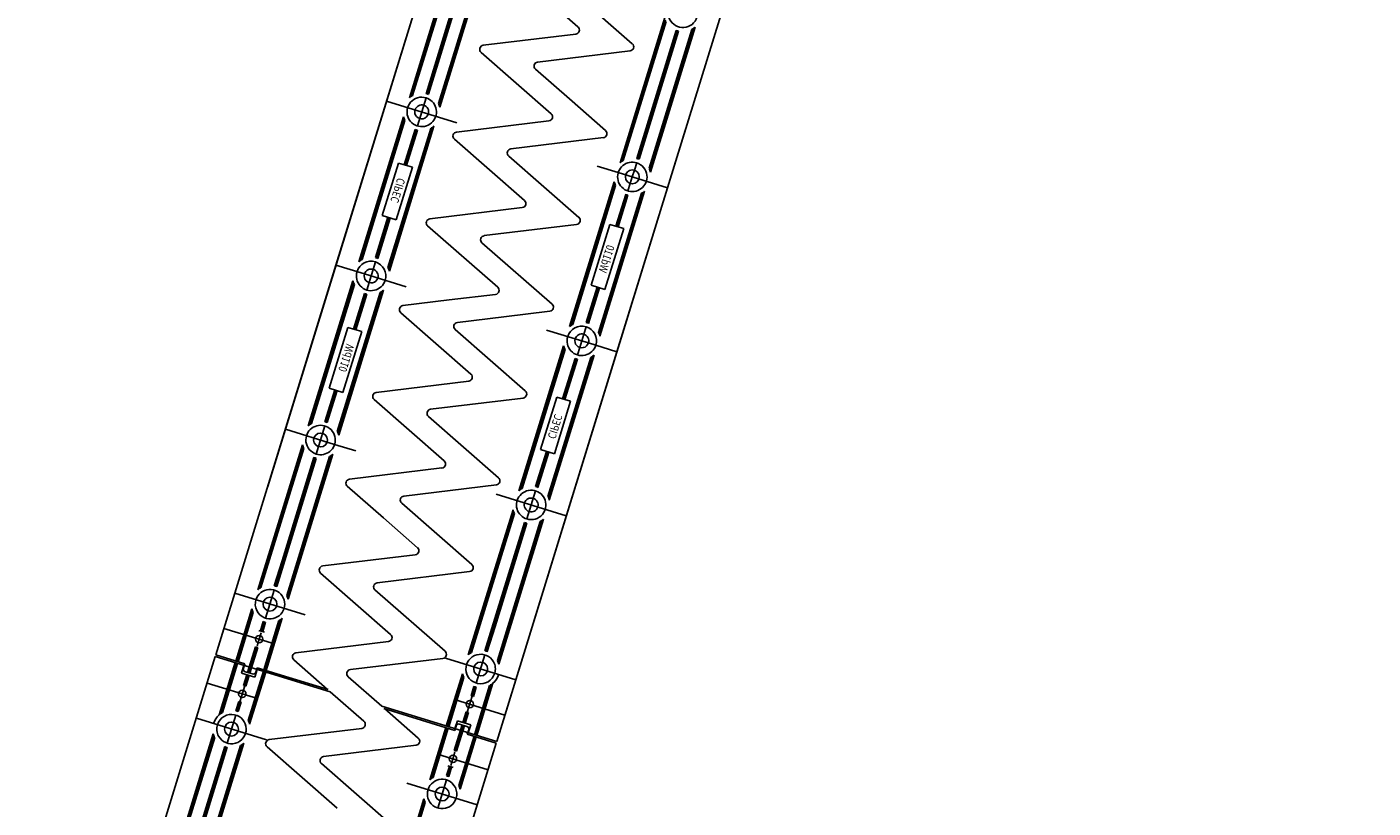
# Model space of a CAD drawing. Units: metres. Extents: x 599614 to 608505, y 2060509 to 2062265.
# Drawn here: x 600904 to 600906, y 2061790 to 2061791 of the extents above; entities that cross this region are included whole.
import ezdxf

# ---------------------------------------------------------------- set-up
doc = ezdxf.new("R2010")
doc.units = ezdxf.units.M
doc.header["$LTSCALE"] = 5
doc.header["$MEASUREMENT"] = 0
doc.layers.add('CAU', color=140, linetype='CONTINUOUS')
doc.layers.add('HATCH', color=8, linetype='CONTINUOUS')
doc.styles.add('ROMAND8', font='ROMAND8.shx', dxfattribs={"width": 0.8})

# ---------------------------------------------------------------- blocks, each defined once
blk = doc.blocks.new('kcg')
at = {"layer": 'CAU'}
for p, q in [((0.309, 2.2232), (0.5395, 2.9709)), ((0.309, 2.2232), (0.5395, 2.9709)), ((0.309, 2.2232), (0.5395, 2.9709)), ((0.309, 2.2232), (0.5395, 2.9709)), ((0.309, 2.2232), (0.5395, 2.9709)), ((0.309, 2.2232), (0.5395, 2.9709)), ((0.309, 2.2232), (0.5395, 2.9709)), ((0.309, 2.2232), (0.5395, 2.9709)), ((0.309, 2.2232), (0.5395, 2.9709)), ((0.309, 2.2232), (0.5395, 2.9709)), ((0.309, 2.2232), (0.5395, 2.9709)), ((0.309, 2.2232), (0.5395, 2.9709)), ((0.309, 2.2232), (0.5395, 2.9709)), ((0.309, 2.2232), (0.5395, 2.9709)), ((0.3925, 2.494), (0.5395, 2.9709)), ((0.3925, 2.494), (0.5395, 2.9709)), ((0.4823, 2.6989), (0.537, 2.8762)), ((0.4844, 2.7005), (0.5378, 2.8738)), ((0.4863, 2.7016), (0.5388, 2.8717)), ((0.5042, 2.7034), (0.5525, 2.8602)), ((0.5056, 2.703), (0.5539, 2.8598)), ((0.5179, 2.6919), (0.5703, 2.862)), ((0.5188, 2.6898), (0.5722, 2.8632)), ((0.5196, 2.6874), (0.5743, 2.8647)), ((0.6885, 2.7855), (0.6028, 2.8605)), ((0.7362, 2.3881), (0.8832, 2.865)), ((0.7362, 2.3881), (0.8832, 2.865)), ((0.755, 2.7649), (0.6693, 2.8399)), ((0.5027, 2.7038), (0.5416, 2.83)), ((0.74, 2.6194), (0.7947, 2.7968)), ((0.7421, 2.621), (0.7955, 2.7943)), ((0.744, 2.6222), (0.7964, 2.7923)), ((0.7765, 2.6104), (0.8299, 2.7837)), ((0.7773, 2.6079), (0.832, 2.7853)), ((0.5727, 2.763), (0.6859, 2.7767)), ((0.7604, 2.6244), (0.8087, 2.7812)), ((0.7618, 2.624), (0.8102, 2.7808)), ((0.7755, 2.6125), (0.828, 2.7825)), ((0.8021, 2.7497), (0.8116, 2.7803)), ((0.6558, 2.6793), (0.57, 2.7543)), ((0.7524, 2.7561), (0.6392, 2.7424)), ((0.6365, 2.7337), (0.6782, 2.6973)), ((0.7632, 2.6235), (0.8021, 2.7497)), ((0.5404, 2.6682), (0.4544, 2.6947)), ((0.4921, 2.6643), (0.5027, 2.6987)), ((0.6782, 2.6973), (0.7223, 2.6587)), ((0.4205, 2.4982), (0.4752, 2.6756)), ((0.4225, 2.4998), (0.476, 2.6731)), ((0.4245, 2.501), (0.4769, 2.671)), ((0.54, 2.6569), (0.6531, 2.6706)), ((0.456, 2.4912), (0.5084, 2.6613)), ((0.4569, 2.4892), (0.5104, 2.6625)), ((0.4578, 2.4867), (0.5124, 2.6641)), ((0.4759, 2.6168), (0.4892, 2.66)), ((0.4773, 2.6163), (0.4906, 2.6595)), ((0.4787, 2.6159), (0.4921, 2.6591)), ((0.8197, 2.6589), (0.5892, 1.9112)), ((0.8197, 2.6589), (0.5892, 1.9112)), ((0.8197, 2.6589), (0.5892, 1.9112)), ((0.8197, 2.6589), (0.5892, 1.9112)), ((0.8197, 2.6589), (0.5892, 1.9112)), ((0.8197, 2.6589), (0.5892, 1.9112)), ((0.8197, 2.6589), (0.5892, 1.9112)), ((0.8197, 2.6589), (0.5892, 1.9112)), ((0.8197, 2.6589), (0.5892, 1.9112)), ((0.8197, 2.6589), (0.5892, 1.9112)), ((0.8197, 2.6589), (0.5892, 1.9112)), ((0.8197, 2.6589), (0.5892, 1.9112)), ((0.8197, 2.6589), (0.5892, 1.9112)), ((0.8197, 2.6589), (0.5892, 1.9112)), ((0.5373, 2.6481), (0.6231, 2.5731)), ((0.7196, 2.65), (0.6065, 2.6363)), ((0.469, 2.6189), (0.4492, 2.5547)), ((0.486, 2.6137), (0.469, 2.6189)), ((0.6038, 2.6275), (0.6896, 2.5525)), ((0.7576, 2.6102), (0.7604, 2.6192)), ((0.4662, 2.5494), (0.486, 2.6137)), ((0.712, 2.6153), (0.7378, 2.6073)), ((0.7378, 2.6073), (0.7981, 2.5888)), ((0.7525, 2.5939), (0.755, 2.602)), ((0.755, 2.602), (0.7576, 2.6102)), ((0.6781, 2.4188), (0.7328, 2.5961)), ((0.6802, 2.4203), (0.7336, 2.5937)), ((0.6821, 2.4215), (0.7346, 2.5916)), ((0.7497, 2.5848), (0.7525, 2.5939)), ((0.7137, 2.4118), (0.7661, 2.5819)), ((0.7146, 2.4097), (0.768, 2.5831)), ((0.7154, 2.4073), (0.7701, 2.5846)), ((0.7349, 2.5417), (0.7469, 2.5805)), ((0.7363, 2.5412), (0.7483, 2.5801)), ((0.7377, 2.5408), (0.7497, 2.5797)), ((0.4409, 2.5032), (0.4561, 2.5526)), ((0.4492, 2.5547), (0.4662, 2.5494)), ((0.6204, 2.5644), (0.5073, 2.5507)), ((0.4423, 2.5028), (0.4575, 2.5521)), ((0.4437, 2.5023), (0.4589, 2.5517)), ((0.5046, 2.542), (0.5904, 2.467)), ((0.6869, 2.5438), (0.5738, 2.5301)), ((0.7276, 2.5439), (0.7047, 2.4695)), ((0.7216, 2.4643), (0.7446, 2.5387)), ((0.7446, 2.5387), (0.7276, 2.5439)), ((0.6569, 2.4463), (0.5711, 2.5214)), ((0.3925, 2.494), (0.2455, 2.0172)), ((0.3925, 2.494), (0.2455, 2.0172)), ((0.4274, 2.4833), (0.3925, 2.494)), ((0.4274, 2.4833), (0.3925, 2.494)), ((0.4355, 2.4808), (0.438, 2.4889)), ((0.438, 2.4889), (0.4408, 2.498)), ((0.4133, 2.4749), (0.3586, 2.2975)), ((0.4141, 2.4724), (0.3607, 2.2991)), ((0.415, 2.4703), (0.3626, 2.3003)), ((0.4341, 2.4812), (0.4274, 2.4833)), ((0.4341, 2.4812), (0.4274, 2.4833)), ((0.433, 2.4727), (0.4302, 2.4636)), ((0.4355, 2.4808), (0.433, 2.4727)), ((0.4785, 2.4675), (0.4341, 2.4812)), ((0.4466, 2.4606), (0.3941, 2.2906)), ((0.4485, 2.4618), (0.3951, 2.2885)), ((0.4506, 2.4634), (0.3959, 2.286)), ((0.4273, 2.4593), (0.4139, 2.4158)), ((0.4287, 2.4588), (0.4153, 2.4153)), ((0.4302, 2.4584), (0.4168, 2.4149)), ((0.5877, 2.4582), (0.531, 2.4514)), ((0.6985, 2.4237), (0.7119, 2.4673)), ((0.7, 2.4233), (0.7134, 2.4668)), ((0.7014, 2.4228), (0.7148, 2.4664)), ((0.7047, 2.4695), (0.7216, 2.4643)), ((0.531, 2.4514), (0.4745, 2.4445)), ((0.5977, 2.4308), (0.6542, 2.4376)), ((0.4718, 2.4358), (0.5576, 2.3608)), ((0.541, 2.4239), (0.5977, 2.4308)), ((0.4071, 2.4179), (0.3841, 2.3435)), ((0.4011, 2.3382), (0.4241, 2.4127)), ((0.4241, 2.4127), (0.4071, 2.4179)), ((0.6241, 2.3402), (0.5384, 2.4152)), ((0.6502, 2.4146), (0.6946, 2.4009)), ((0.6932, 2.4014), (0.6957, 2.4095)), ((0.6957, 2.4095), (0.6985, 2.4186)), ((0.7362, 2.3881), (0.5892, 1.9112)), ((0.7362, 2.3881), (0.5892, 1.9112)), ((0.671, 2.3954), (0.6163, 2.2181)), ((0.6718, 2.393), (0.6183, 2.2197)), ((0.6727, 2.3909), (0.6203, 2.2209)), ((0.6907, 2.3932), (0.6879, 2.3842)), ((0.6932, 2.4014), (0.6907, 2.3932)), ((0.6946, 2.4009), (0.7013, 2.3989)), ((0.6946, 2.4009), (0.7013, 2.3989)), ((0.7013, 2.3989), (0.7362, 2.3881)), ((0.7013, 2.3989), (0.7362, 2.3881)), ((0.7042, 2.3812), (0.6518, 2.2111)), ((0.7062, 2.3824), (0.6527, 2.2091)), ((0.7082, 2.384), (0.6535, 2.2066)), ((0.685, 2.3799), (0.6698, 2.3305)), ((0.6864, 2.3794), (0.6712, 2.33)), ((0.6879, 2.379), (0.6726, 2.3296)), ((0.391, 2.3414), (0.379, 2.3025)), ((0.3924, 2.3409), (0.3804, 2.3021)), ((0.3938, 2.3405), (0.3819, 2.3016)), ((0.3841, 2.3435), (0.4011, 2.3382)), ((0.4418, 2.3384), (0.5549, 2.3521)), ((0.5249, 2.2546), (0.4391, 2.3296)), ((0.5083, 2.3178), (0.6214, 2.3314)), ((0.6625, 2.3327), (0.6427, 2.2685)), ((0.6597, 2.2633), (0.6795, 2.3275)), ((0.6795, 2.3275), (0.6625, 2.3327)), ((0.5914, 2.234), (0.5056, 2.309)), ((0.3909, 2.2748), (0.3307, 2.2934)), ((0.379, 2.2973), (0.3762, 2.2882)), ((0.3514, 2.2742), (0.2968, 2.0968)), ((0.3737, 2.2801), (0.3712, 2.272)), ((0.3762, 2.2882), (0.3737, 2.2801)), ((0.4167, 2.2669), (0.3909, 2.2748)), ((0.3522, 2.2717), (0.2988, 2.0984)), ((0.3532, 2.2697), (0.3007, 2.0996)), ((0.3669, 2.2581), (0.3186, 2.1014)), ((0.3683, 2.2577), (0.32, 2.1009)), ((0.3655, 2.2586), (0.3266, 2.1324)), ((0.3847, 2.2599), (0.3323, 2.0899)), ((0.3866, 2.2611), (0.3332, 2.0878)), ((0.3887, 2.2627), (0.334, 2.0853)), ((0.3712, 2.272), (0.3684, 2.2629)), ((0.65, 2.2662), (0.6366, 2.2231)), ((0.6514, 2.2658), (0.6381, 2.2227)), ((0.6528, 2.2654), (0.6395, 2.2222)), ((0.6427, 2.2685), (0.6597, 2.2633)), ((0.4091, 2.2322), (0.5222, 2.2459)), ((0.4505, 2.1849), (0.4064, 2.2235)), ((0.5887, 2.2253), (0.4756, 2.2116)), ((0.5883, 2.2139), (0.6743, 2.1874)), ((0.6366, 2.2179), (0.626, 2.1835)), ((0.4729, 2.2029), (0.5587, 2.1278)), ((0.6091, 2.1948), (0.5544, 2.0174)), ((0.6099, 2.1923), (0.5565, 2.019)), ((0.6108, 2.1902), (0.5584, 2.0202)), ((0.4922, 2.1484), (0.4505, 2.1849)), ((0.6231, 2.1792), (0.5748, 2.0224)), ((0.6245, 2.1787), (0.5762, 2.0219)), ((0.626, 2.1783), (0.5871, 2.0521)), ((0.6424, 2.1805), (0.5899, 2.0104)), ((0.6443, 2.1817), (0.5909, 2.0084)), ((0.6464, 2.1833), (0.5917, 2.0059)), ((0.3266, 2.1324), (0.3171, 2.1018)), ((0.3763, 2.126), (0.4895, 2.1397)), ((0.3737, 2.1173), (0.4594, 2.0423)), ((0.556, 2.1191), (0.4429, 2.1054)), ((0.3548, 2.0662), (0.2688, 2.0927)), ((0.3171, 2.0966), (0.3065, 2.0622)), ((0.4402, 2.0967), (0.5259, 2.0217)), ((0.2896, 2.0735), (0.2699, 2.0097)), ((0.2904, 2.071), (0.2713, 2.0092)), ((0.2913, 2.069), (0.2728, 2.0088)), ((0.3228, 2.0593), (0.3043, 1.9991)), ((0.3248, 2.0604), (0.3057, 1.9986)), ((0.3268, 2.062), (0.3072, 1.9982)), ((0.3172, 2.0307), (0.2555, 2.0497)), ((0.2981, 2.0472), (0.3049, 2.0451)), ((0.301, 2.0444), (0.2985, 2.0364)), ((0.3036, 2.0579), (0.3001, 2.0466)), ((0.305, 2.0574), (0.3015, 2.0461)), ((0.3065, 2.0571), (0.303, 2.0457)), ((0.5871, 2.0521), (0.5776, 2.0215)), ((0.2844, 1.9958), (0.2941, 2.0272)), ((0.2955, 2.0267), (0.2859, 1.9953)), ((0.297, 2.0263), (0.2873, 1.9949)), ((0.297, 2.0263), (0.2941, 2.0272)), ((0.296, 2.0283), (0.2985, 2.0364)), ((0.4567, 2.0335), (0.3436, 2.0198)), ((0.0144, 1.2676), (0.2449, 2.0153)), ((0.0144, 1.2676), (0.2449, 2.0153)), ((0.0144, 1.2676), (0.2449, 2.0153)), ((0.0144, 1.2676), (0.2449, 2.0153)), ((0.0144, 1.2676), (0.2449, 2.0153)), ((0.0144, 1.2676), (0.2449, 2.0153)), ((0.0144, 1.2676), (0.2449, 2.0153)), ((0.0144, 1.2676), (0.2449, 2.0153)), ((0.0144, 1.2676), (0.2449, 2.0153)), ((0.0144, 1.2676), (0.2449, 2.0153)), ((0.0144, 1.2676), (0.2449, 2.0153)), ((0.0144, 1.2676), (0.2449, 2.0153)), ((0.0144, 1.2676), (0.2449, 2.0153)), ((0.0144, 1.2676), (0.2449, 2.0153)), ((0.0979, 1.5384), (0.2449, 2.0153)), ((0.0979, 1.5384), (0.2449, 2.0153)), ((0.3856, 1.9719), (0.2449, 2.0153)), ((0.2809, 2.0063), (0.2455, 2.0172)), ((0.3409, 2.0111), (0.3822, 1.9751)), ((0.5233, 2.0129), (0.4101, 1.9992)), ((0.5265, 2.0133), (0.6125, 1.9867)), ((0.5748, 2.0172), (0.5642, 1.9828)), ((0.2496, 1.9439), (0.2693, 2.0078)), ((0.2517, 1.9455), (0.2707, 2.0073)), ((0.2536, 1.9467), (0.2722, 2.0069)), ((0.2769, 1.995), (0.2798, 2.0045)), ((0.2931, 1.99), (0.2769, 1.995)), ((0.2809, 2.0063), (0.2788, 1.9996)), ((0.2788, 1.9996), (0.2801, 1.9971)), ((0.2795, 1.9797), (0.2836, 1.9929)), ((0.2916, 1.9936), (0.2801, 1.9971)), ((0.2851, 1.937), (0.3037, 1.9972)), ((0.2861, 1.9349), (0.3051, 1.9967)), ((0.2869, 1.9324), (0.3066, 1.9963)), ((0.2941, 1.9949), (0.2916, 1.9936)), ((0.2931, 1.99), (0.2961, 1.9995)), ((0.2962, 2.0016), (0.2941, 1.9949)), ((0.383, 1.9748), (0.2962, 2.0016)), ((0.5472, 1.9941), (0.5275, 1.9302)), ((0.2966, 1.9638), (0.2349, 1.9828)), ((0.2749, 1.9598), (0.2809, 1.9792)), ((0.2823, 1.9788), (0.2795, 1.9797)), ((0.2809, 1.9792), (0.285, 1.9925)), ((0.2823, 1.9788), (0.2864, 1.992)), ((0.4074, 1.9905), (0.4485, 1.9546)), ((0.548, 1.9916), (0.529, 1.9298)), ((0.549, 1.9895), (0.5304, 1.9294)), ((0.5613, 1.9785), (0.5578, 1.9671)), ((0.5627, 1.978), (0.5592, 1.9667)), ((0.5641, 1.9776), (0.5606, 1.9663)), ((0.5805, 1.9798), (0.5619, 1.9196)), ((0.5824, 1.981), (0.5634, 1.9192)), ((0.5845, 1.9826), (0.5648, 1.9188)), ((0.27, 1.9489), (0.2735, 1.9603)), ((0.2714, 1.9485), (0.2749, 1.9598)), ((0.2735, 1.9603), (0.2764, 1.9594)), ((0.4267, 1.936), (0.3856, 1.9719)), ((0.5376, 1.9627), (0.5992, 1.9437)), ((0.5592, 1.9667), (0.5532, 1.9473)), ((0.5606, 1.9663), (0.5578, 1.9671)), ((0.2594, 1.9093), (0.27, 1.9437)), ((0.2729, 1.948), (0.2764, 1.9594)), ((0.4485, 1.9546), (0.5892, 1.9112)), ((0.4511, 1.9517), (0.5379, 1.9249)), ((0.4932, 1.9154), (0.452, 1.9515)), ((0.5518, 1.9477), (0.5477, 1.9345)), ((0.5532, 1.9473), (0.5491, 1.9341)), ((0.5546, 1.9469), (0.5506, 1.9336)), ((0.5518, 1.9477), (0.5546, 1.9469)), ((0.3077, 1.9133), (0.2217, 1.9398)), ((0.3109, 1.9136), (0.424, 1.9273)), ((0.5073, 1.8645), (0.527, 1.9283)), ((0.5093, 1.8661), (0.5284, 1.9279)), ((0.5113, 1.8673), (0.5298, 1.9275)), ((0.5371, 1.9002), (0.5468, 1.9316)), ((0.5379, 1.9249), (0.54, 1.9316)), ((0.541, 1.9366), (0.5381, 1.927)), ((0.5386, 1.8998), (0.5482, 1.9312)), ((0.54, 1.9316), (0.5425, 1.933)), ((0.5497, 1.9308), (0.54, 1.8994)), ((0.541, 1.9366), (0.5573, 1.9316)), ((0.5425, 1.933), (0.554, 1.9294)), ((0.5532, 1.9202), (0.5553, 1.9269)), ((0.5553, 1.9269), (0.554, 1.9294)), ((0.5573, 1.9316), (0.5543, 1.922)), ((0.1878, 1.7432), (0.2424, 1.9206)), ((0.1898, 1.7448), (0.2432, 1.9181)), ((0.1917, 1.746), (0.2442, 1.9161)), ((0.5428, 1.8575), (0.5614, 1.9177)), ((0.5437, 1.8555), (0.5628, 1.9173)), ((0.5445, 1.853), (0.5642, 1.9168)), ((0.5532, 1.9202), (0.5886, 1.9093)), ((0.2096, 1.7478), (0.2579, 1.9046)), ((0.211, 1.7473), (0.2593, 1.9042)), ((0.2233, 1.7363), (0.2757, 1.9064)), ((0.2242, 1.7342), (0.2776, 1.9075)), ((0.225, 1.7318), (0.2797, 1.9091)), ((0.247, 1.8744), (0.2565, 1.905)), ((0.394, 1.8298), (0.3082, 1.9049)), ((0.3774, 1.893), (0.4905, 1.9067)), ((0.4416, 1.4325), (0.5886, 1.9093)), ((0.4416, 1.4325), (0.5886, 1.9093)), ((0.5169, 1.8958), (0.5786, 1.8768)), ((0.5381, 1.8983), (0.5356, 1.8901)), ((0.5371, 1.9002), (0.54, 1.8994)), ((0.4605, 1.8092), (0.3747, 1.8842)), ((0.5276, 1.8695), (0.5312, 1.8808)), ((0.5291, 1.8691), (0.5326, 1.8804)), ((0.536, 1.8794), (0.5292, 1.8814)), ((0.5305, 1.8686), (0.534, 1.88)), ((0.5331, 1.8821), (0.5356, 1.8901)), ((0.2081, 1.7482), (0.247, 1.8744)), ((0.517, 1.8299), (0.5276, 1.8643)), ((0.4793, 1.8604), (0.5653, 1.8338)), ((0.4454, 1.6638), (0.5001, 1.8412)), ((0.4475, 1.6654), (0.5009, 1.8387)), ((0.4494, 1.6666), (0.5018, 1.8366))]:
    blk.add_line(p, q, dxfattribs=at)
for centre, radius in [((0.755, 2.602), 0.0085), ((0.3737, 2.2801), 0.0085), ((0.3118, 2.0794), 0.0085), ((0.2985, 2.0364), 0.0045), ((0.5695, 2), 0.0085), ((0.2779, 1.9695), 0.0045), ((0.5562, 1.957), 0.0045), ((0.2647, 1.9265), 0.0085), ((0.5356, 1.8901), 0.0045), ((0.5223, 1.8471), 0.0085)]:
    blk.add_circle(centre, radius, dxfattribs=at)
for centre, radius, start, end in [((0.8169, 2.8027), 0.018, 68.0867, 342.8669), ((0.6853, 2.7817), 0.005, 276.904, 48.8298), ((0.8169, 2.8027), 0.023, 298.7064, 310.8429), ((0.8169, 2.8027), 0.023, 249.1276, 256.6062), ((0.5733, 2.7581), 0.005, 96.904, 228.8298), ((0.7518, 2.7611), 0.005, 276.904, 342.8669), ((0.7518, 2.7611), 0.005, 342.8669, 48.8298), ((0.6398, 2.7375), 0.005, 96.904, 228.8298), ((0.4974, 2.6815), 0.023, 118.7064, 130.8429), ((0.4974, 2.6815), 0.023, 69.1276, 76.6062), ((0.4974, 2.6815), 0.018, 139.3104, 257.6471), ((0.4974, 2.6815), 0.018, 72.8669, 139.3104), ((0.4974, 2.6815), 0.0085, 72.8669, 162.8669), ((0.4974, 2.6815), 0.0085, 342.8669, 72.8669), ((0.4974, 2.6815), 0.018, 319.3104, 72.8669), ((0.4974, 2.6815), 0.023, 14.8909, 27.0274), ((0.4974, 2.6815), 0.023, 194.8909, 207.0274), ((0.4974, 2.6815), 0.0085, 162.8669, 342.8669), ((0.4974, 2.6815), 0.018, 257.6471, 319.3104), ((0.6525, 2.6755), 0.005, 276.904, 48.8298), ((0.4974, 2.6815), 0.023, 249.1276, 256.6062), ((0.4974, 2.6815), 0.023, 298.7064, 310.8429), ((0.5406, 2.6519), 0.005, 162.8669, 228.8298), ((0.5406, 2.6519), 0.005, 96.904, 162.8669), ((0.719, 2.6549), 0.005, 276.904, 48.8298), ((0.6071, 2.6313), 0.005, 96.904, 228.8298), ((0.755, 2.602), 0.018, 72.8669, 186.4234), ((0.755, 2.602), 0.023, 118.7064, 130.8429), ((0.755, 2.602), 0.023, 69.1276, 76.6062), ((0.755, 2.602), 0.018, 6.4234, 72.8669), ((0.755, 2.602), 0.018, 248.0867, 6.4234), ((0.755, 2.602), 0.023, 14.8909, 27.0274), ((0.755, 2.602), 0.023, 194.8909, 207.0274), ((0.755, 2.602), 0.018, 186.4234, 248.0867), ((0.6198, 2.5694), 0.005, 276.904, 48.8298), ((0.755, 2.602), 0.023, 249.1276, 256.6062), ((0.755, 2.602), 0.023, 298.7064, 310.8429), ((0.6863, 2.5488), 0.005, 276.904, 48.8298), ((0.5079, 2.5457), 0.005, 96.904, 228.8298), ((0.5744, 2.5251), 0.005, 162.8669, 228.8298), ((0.5744, 2.5251), 0.005, 96.904, 162.8669), ((0.4355, 2.4808), 0.023, 69.1276, 76.6062), ((0.4355, 2.4808), 0.018, 342.8669, 162.8669), ((0.4355, 2.4808), 0.023, 118.7064, 130.8429), ((0.4355, 2.4808), 0.0085, 342.8669, 162.8669), ((0.4355, 2.4808), 0.023, 14.8909, 27.0274), ((0.4355, 2.4808), 0.023, 194.8909, 207.0274), ((0.4355, 2.4808), 0.018, 162.8669, 342.8669), ((0.4355, 2.4808), 0.0085, 162.8669, 342.8669), ((0.4355, 2.4808), 0.023, 249.1276, 256.6062), ((0.4355, 2.4808), 0.023, 298.7064, 310.8429), ((0.5871, 2.4632), 0.005, 276.904, 48.8298), ((0.4751, 2.4396), 0.005, 96.904, 228.8298), ((0.6536, 2.4426), 0.005, 276.904, 48.8298), ((0.5416, 2.419), 0.005, 96.904, 228.8298), ((0.6932, 2.4014), 0.023, 118.7064, 130.8429), ((0.6932, 2.4014), 0.023, 69.1276, 76.6062), ((0.6932, 2.4014), 0.018, 162.8669, 342.8669), ((0.6932, 2.4014), 0.018, 342.8669, 162.8669), ((0.6932, 2.4014), 0.0085, 342.8669, 162.8669), ((0.6932, 2.4014), 0.023, 14.8909, 27.0274), ((0.6932, 2.4014), 0.023, 194.8909, 207.0274), ((0.6932, 2.4014), 0.0085, 162.8669, 342.8669), ((0.6932, 2.4014), 0.023, 249.1276, 256.6062), ((0.6932, 2.4014), 0.023, 298.7064, 310.8429), ((0.5543, 2.357), 0.005, 276.904, 342.8669), ((0.5543, 2.357), 0.005, 342.8669, 48.8298), ((0.4424, 2.3334), 0.005, 96.904, 228.8298), ((0.6208, 2.3364), 0.005, 276.904, 48.8298), ((0.5089, 2.3128), 0.005, 96.904, 228.8298), ((0.3737, 2.2801), 0.018, 68.0867, 186.4234), ((0.3737, 2.2801), 0.023, 118.7064, 130.8429), ((0.3737, 2.2801), 0.023, 69.1276, 76.6062), ((0.3737, 2.2801), 0.018, 6.4234, 68.0867), ((0.3737, 2.2801), 0.023, 14.8909, 27.0274), ((0.3737, 2.2801), 0.023, 194.8909, 207.0274), ((0.3737, 2.2801), 0.018, 186.4234, 252.8669), ((0.3737, 2.2801), 0.018, 252.8669, 6.4234), ((0.3737, 2.2801), 0.023, 249.1276, 256.6062), ((0.3737, 2.2801), 0.023, 298.7064, 310.8429), ((0.5216, 2.2508), 0.005, 276.904, 48.8298), ((0.4097, 2.2272), 0.005, 96.904, 228.8298), ((0.5881, 2.2302), 0.005, 276.904, 342.8669), ((0.5881, 2.2302), 0.005, 342.8669, 48.8298), ((0.4762, 2.2066), 0.005, 96.904, 228.8298), ((0.6313, 2.2007), 0.018, 139.3104, 252.8669), ((0.6313, 2.2007), 0.023, 118.7064, 130.8429), ((0.6313, 2.2007), 0.018, 77.6471, 139.3104), ((0.6313, 2.2007), 0.0085, 342.8669, 162.8669), ((0.6313, 2.2007), 0.018, 319.3104, 77.6471), ((0.6313, 2.2007), 0.023, 69.1276, 76.6062), ((0.6313, 2.2007), 0.023, 14.8909, 27.0274), ((0.6313, 2.2007), 0.023, 194.8909, 207.0274), ((0.6313, 2.2007), 0.0085, 162.8669, 252.8669), ((0.6313, 2.2007), 0.0085, 252.8669, 342.8669), ((0.6313, 2.2007), 0.023, 249.1276, 256.6062), ((0.6313, 2.2007), 0.018, 252.8669, 319.3104), ((0.6313, 2.2007), 0.023, 298.7064, 310.8429), ((0.4889, 2.1447), 0.005, 276.904, 48.8298), ((0.377, 2.1211), 0.005, 96.904, 162.8669), ((0.5554, 2.1241), 0.005, 276.904, 48.8298), ((0.377, 2.1211), 0.005, 162.8669, 228.8298), ((0.3118, 2.0794), 0.018, 248.0867, 162.8669), ((0.3118, 2.0794), 0.023, 118.7064, 130.8429), ((0.3118, 2.0794), 0.023, 69.1276, 76.6062), ((0.4435, 2.1004), 0.005, 96.904, 228.8298), ((0.3118, 2.0794), 0.018, 162.8669, 248.0867), ((0.3118, 2.0794), 0.023, 14.8909, 27.0274), ((0.3118, 2.0794), 0.023, 194.8909, 207.0274), ((0.3118, 2.0794), 0.023, 298.7064, 310.8429), ((0.3118, 2.0794), 0.023, 249.1276, 256.6062), ((0.4561, 2.0385), 0.005, 276.904, 48.8298), ((0.3442, 2.0149), 0.005, 96.904, 228.8298), ((0.5227, 2.0179), 0.005, 276.904, 48.8298), ((0.5695, 2), 0.018, 29.1052, 257.6471), ((0.5695, 2), 0.023, 118.7064, 130.8429), ((0.5695, 2), 0.023, 69.1276, 76.6062), ((0.5695, 2), 0.023, 14.8909, 27.0274), ((0.4107, 1.9943), 0.005, 96.904, 228.8298), ((0.5695, 2), 0.023, 194.8909, 207.0274), ((0.5695, 2), 0.018, 257.6471, 342.8669), ((0.5695, 2), 0.023, 310.8429, 342.8669), ((0.5695, 2), 0.018, 342.8669, 29.1052), ((0.5695, 2), 0.023, 249.1276, 256.6062), ((0.5695, 2), 0.023, 298.7064, 310.8429), ((0.2647, 1.9265), 0.023, 130.8429, 162.8669), ((0.2647, 1.9265), 0.018, 77.6471, 162.8669), ((0.2647, 1.9265), 0.018, 209.1052, 77.6471), ((0.2647, 1.9265), 0.023, 118.7064, 130.8429), ((0.2647, 1.9265), 0.023, 69.1276, 76.6062), ((0.2647, 1.9265), 0.018, 162.8669, 209.1052), ((0.2647, 1.9265), 0.023, 14.8909, 27.0274), ((0.4234, 1.9322), 0.005, 276.904, 48.8298), ((0.2647, 1.9265), 0.023, 194.8909, 207.0274), ((0.3115, 1.9086), 0.005, 96.904, 228.8298), ((0.4899, 1.9116), 0.005, 276.904, 48.8298), ((0.2647, 1.9265), 0.023, 249.1276, 256.6062), ((0.2647, 1.9265), 0.023, 298.7064, 310.8429), ((0.378, 1.888), 0.005, 96.904, 228.8298), ((0.5223, 1.8471), 0.018, 68.0867, 342.8669), ((0.5223, 1.8471), 0.023, 118.7064, 130.8429), ((0.5223, 1.8471), 0.023, 69.1276, 76.6062), ((0.5223, 1.8471), 0.018, 342.8669, 68.0867), ((0.5223, 1.8471), 0.023, 14.8909, 27.0274), ((0.5223, 1.8471), 0.023, 194.8909, 207.0274)]:
    blk.add_arc(centre, radius, start, end, dxfattribs=at)
at = {"layer": 'CAU', "style": 'ROMAND8', "text_generation_flag": 4, "width": 0.8}
for s, rotation, p in [('CIPEC', 252.8669, (0.4774, 2.5986)), ('Wd110', 72.8669, (0.7137, 2.4866)), ('Wd110', 252.8669, (0.415, 2.3955)), ('CIPEC', 72.8669, (0.6513, 2.2835))]:
    blk.add_text(s, height=0.01, rotation=rotation, dxfattribs=at).set_placement(p)

msp = doc.modelspace()

# ---------------------------------------------------------------- hatches: boundary and pattern name
at = {"layer": 'HATCH'}
h = msp.add_hatch(dxfattribs=at)
h.set_pattern_fill('HONEY', color=256, scale=10, style=0)
h.set_pattern_definition([(342.86751726, (1782603.8752, 3855110.819), (2.1106935778, 0.4821541356), [1.25, -2.5]), (102.86751726, (1782603.8752, 3855110.819), (-1.4729045189, 1.58683719014), [1.25, -2.5]), (42.86751726, (1782603.8752, 3855110.819), (0.6377890589, 2.06899132577), [-2.5, 1.25])])
edge = h.paths.add_edge_path()
edge.add_line((600922.9831, 2061824.164), (600942.3592, 2061817.146))
edge.add_line((600942.3592, 2061817.146), (600961.0053, 2061809.8306))
edge.add_line((600961.0053, 2061809.8306), (600979.7457, 2061802.4782))
edge.add_line((600979.7457, 2061802.4782), (600998.882, 2061796.5792))
edge.add_line((600998.882, 2061796.5792), (601017.7, 2061789.7319))
edge.add_line((601017.7, 2061789.7319), (601036.8602, 2061783.8255))
edge.add_line((601036.8602, 2061783.8255), (601060.2124, 2061776.627))
edge.add_line((601060.2124, 2061776.627), (601061.362, 2061777.2193))
edge.add_line((601061.362, 2061777.2193), (601073.2412, 2061766.06))
edge.add_line((601073.2412, 2061766.06), (601072.4341, 2061763.4416))
edge.add_line((601072.4341, 2061763.4416), (601070.0474, 2061764.1773))
edge.add_line((601070.0474, 2061764.1773), (600974.1902, 2061792.6799))
edge.add_line((600974.1902, 2061792.6799), (600937.7689, 2061803.9072))
edge.add_line((600937.7689, 2061803.9072), (600928.3599, 2061807.3308))
edge.add_line((600928.3599, 2061807.3308), (600918.8036, 2061810.2766))
edge.add_arc((600918.6564, 2061809.7988), 0.5, 72.8675, 162.8675)
edge.add_line((600918.1785, 2061809.9461), (600905.4026, 2061813.8844))
edge.add_line((600905.4026, 2061813.8844), (600905.8559, 2061815.3549))
edge.add_arc((600919.8453, 2061809.2102), 15.2794, 78.1493, 156.28711, ccw=False)

# ---------------------------------------------------------------- block references
at = {"layer": 'CAU'}
msp.add_blockref('kcg', (600904.109, 2061788.6444), dxfattribs=at)

doc.saveas('drawing.dxf')
